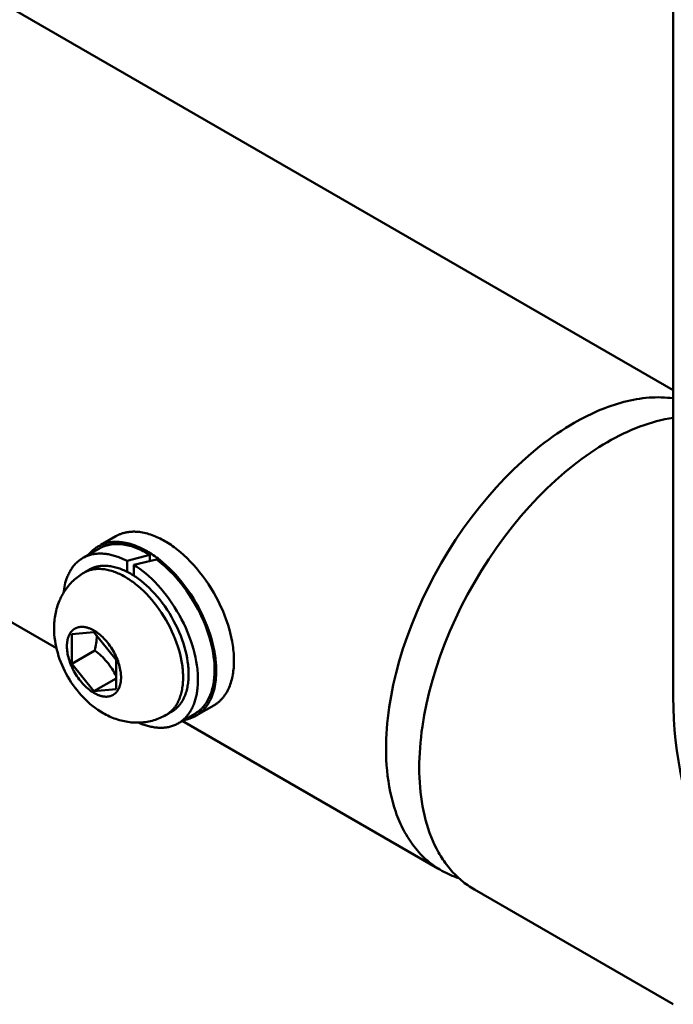
# Model space of a CAD drawing. Units: millimetres. Extents: x 1923 to 16923, y 15977 to 24588.
# Drawn here: x 6445 to 6487, y 24011 to 24074 of the extents above; entities that cross this region are included whole.
import ezdxf

# ---------------------------------------------------------------- set-up
doc = ezdxf.new("R2010")
doc.units = ezdxf.units.MM
doc.layers.add('AM_0', color=7, linetype='Continuous', lineweight=50)

msp = doc.modelspace()

# ---------------------------------------------------------------- linework, layer by layer
at = {"layer": 'AM_0'}
for points in [[(6486.96, 24031.102), (6486.96, 24263.94)], [(6313.937, 24150.625), (6486.96, 24050.729)], [(6468.605, 24027.816), (6468.608, 24028.126), (6468.617, 24028.442), (6468.632, 24028.764), (6468.654, 24029.092), (6468.682, 24029.425), (6468.716, 24029.764), (6468.758, 24030.109), (6468.806, 24030.458), (6468.923, 24031.172), (6469.069, 24031.904), (6469.244, 24032.652), (6469.449, 24033.413), (6469.684, 24034.186), (6469.948, 24034.967), (6470.242, 24035.754), (6470.565, 24036.543), (6470.915, 24037.332), (6471.294, 24038.117), (6471.698, 24038.896), (6472.126, 24039.664), (6472.577, 24040.419), (6473.049, 24041.158), (6473.54, 24041.878), (6474.048, 24042.577), (6474.57, 24043.251), (6475.105, 24043.899), (6475.649, 24044.518), (6476.201, 24045.108), (6476.758, 24045.666), (6477.318, 24046.192), (6477.879, 24046.684), (6478.439, 24047.143), (6478.717, 24047.359), (6478.995, 24047.567), (6479.271, 24047.766), (6479.546, 24047.957), (6479.819, 24048.14), (6480.09, 24048.314), (6480.359, 24048.48), (6480.626, 24048.637), (6481.011, 24048.852), (6481.401, 24049.056), (6481.795, 24049.246), (6482.192, 24049.423), (6482.592, 24049.585), (6482.793, 24049.661), (6482.994, 24049.732), (6483.196, 24049.8), (6483.398, 24049.863), (6483.6, 24049.923), (6483.802, 24049.978), (6484.004, 24050.028), (6484.206, 24050.074), (6484.408, 24050.116), (6484.609, 24050.153), (6484.81, 24050.185), (6485.01, 24050.212), (6485.21, 24050.235), (6485.409, 24050.253), (6485.607, 24050.265), (6485.804, 24050.273), (6486, 24050.276), (6486.195, 24050.273), (6486.389, 24050.265), (6486.581, 24050.252), (6486.772, 24050.234), (6486.96, 24050.211)], [(6486.96, 24048.964), (6486.695, 24048.922), (6486.429, 24048.871), (6486.162, 24048.812), (6485.895, 24048.745), (6485.628, 24048.671), (6485.361, 24048.589), (6485.094, 24048.5), (6484.828, 24048.404), (6484.563, 24048.302), (6484.299, 24048.192), (6484.037, 24048.077), (6483.775, 24047.955), (6483.516, 24047.828), (6483.257, 24047.694), (6483.001, 24047.556), (6482.747, 24047.412), (6482.48, 24047.255), (6482.211, 24047.089), (6481.94, 24046.915), (6481.667, 24046.733), (6481.392, 24046.542), (6481.116, 24046.342), (6480.839, 24046.134), (6480.56, 24045.918), (6480, 24045.459), (6479.44, 24044.967), (6478.88, 24044.441), (6478.322, 24043.883), (6477.771, 24043.294), (6477.226, 24042.674), (6476.692, 24042.026), (6476.169, 24041.352), (6475.662, 24040.654), (6475.171, 24039.934), (6474.698, 24039.195), (6474.247, 24038.439), (6473.819, 24037.671), (6473.415, 24036.893), (6473.037, 24036.107), (6472.686, 24035.319), (6472.363, 24034.529), (6472.069, 24033.742), (6471.805, 24032.961), (6471.57, 24032.188), (6471.366, 24031.427), (6471.19, 24030.679), (6471.045, 24029.947), (6470.927, 24029.233), (6470.879, 24028.884), (6470.838, 24028.539), (6470.803, 24028.2), (6470.775, 24027.867), (6470.754, 24027.539), (6470.738, 24027.217), (6470.729, 24026.902), (6470.726, 24026.592)], [(6447.54, 24034.229), (6434.371, 24041.832)], [(6451.338, 24041.394), (6451.379, 24041.417), (6451.42, 24041.439), (6451.462, 24041.46), (6451.504, 24041.48), (6451.547, 24041.499), (6451.59, 24041.518), (6451.633, 24041.535), (6451.678, 24041.552), (6451.722, 24041.567), (6451.767, 24041.582), (6451.812, 24041.595), (6451.858, 24041.608), (6451.904, 24041.62), (6451.951, 24041.63), (6451.998, 24041.64), (6452.045, 24041.649), (6452.092, 24041.657), (6452.14, 24041.664), (6452.188, 24041.67), (6452.237, 24041.675), (6452.285, 24041.679), (6452.334, 24041.683), (6452.384, 24041.685), (6452.433, 24041.686), (6452.483, 24041.687), (6452.533, 24041.687), (6452.583, 24041.685), (6452.633, 24041.683), (6452.735, 24041.676), (6452.836, 24041.665), (6452.939, 24041.652), (6453.041, 24041.634), (6453.144, 24041.614), (6453.247, 24041.59), (6453.35, 24041.563), (6453.453, 24041.533), (6453.556, 24041.5), (6453.659, 24041.464), (6453.761, 24041.425), (6453.863, 24041.384), (6453.965, 24041.34), (6454.066, 24041.293), (6454.166, 24041.244), (6454.266, 24041.193), (6454.365, 24041.14), (6454.463, 24041.085)], [(6453.332, 24040.431), (6453.207, 24040.501), (6453.082, 24040.568), (6452.955, 24040.63), (6452.827, 24040.689), (6452.698, 24040.744), (6452.569, 24040.795), (6452.439, 24040.842), (6452.309, 24040.883), (6452.178, 24040.92), (6452.113, 24040.937), (6452.048, 24040.953), (6451.982, 24040.967), (6451.917, 24040.98), (6451.852, 24040.991), (6451.787, 24041.001), (6451.723, 24041.01), (6451.658, 24041.018), (6451.594, 24041.024), (6451.53, 24041.028), (6451.466, 24041.032), (6451.402, 24041.033), (6451.339, 24041.034), (6451.276, 24041.033), (6451.214, 24041.03), (6451.152, 24041.026), (6451.09, 24041.02), (6451.029, 24041.013), (6450.968, 24041.005), (6450.908, 24040.995), (6450.848, 24040.983), (6450.789, 24040.97), (6450.731, 24040.956), (6450.673, 24040.94), (6450.616, 24040.922), (6450.559, 24040.903), (6450.503, 24040.882), (6450.448, 24040.86), (6450.394, 24040.837), (6450.34, 24040.812), (6450.287, 24040.785), (6450.235, 24040.757), (6450.184, 24040.727), (6450.133, 24040.697), (6450.084, 24040.664), (6450.035, 24040.63), (6449.987, 24040.595), (6449.941, 24040.559), (6449.895, 24040.521), (6449.85, 24040.481), (6449.806, 24040.441), (6449.763, 24040.399), (6449.721, 24040.355), (6449.68, 24040.311), (6449.64, 24040.265), (6449.601, 24040.218)], [(6451.338, 24041.394), (6450.368, 24040.834)], [(6454.463, 24041.085), (6454.561, 24041.027), (6454.66, 24040.966), (6454.76, 24040.902), (6454.86, 24040.835), (6454.961, 24040.764), (6455.063, 24040.691), (6455.165, 24040.615), (6455.267, 24040.535), (6455.473, 24040.367), (6455.679, 24040.186), (6455.885, 24039.992), (6456.09, 24039.787), (6456.293, 24039.57), (6456.493, 24039.343), (6456.689, 24039.104), (6456.881, 24038.857), (6457.068, 24038.6), (6457.249, 24038.335), (6457.422, 24038.063), (6457.588, 24037.786), (6457.746, 24037.503), (6457.894, 24037.217), (6458.033, 24036.928), (6458.162, 24036.638), (6458.281, 24036.348), (6458.389, 24036.059), (6458.486, 24035.772), (6458.572, 24035.487), (6458.647, 24035.208), (6458.712, 24034.933), (6458.766, 24034.664), (6458.809, 24034.401), (6458.826, 24034.273), (6458.842, 24034.146), (6458.854, 24034.021), (6458.865, 24033.899), (6458.873, 24033.778), (6458.878, 24033.66), (6458.881, 24033.544), (6458.882, 24033.43), (6458.881, 24033.317), (6458.878, 24033.205), (6458.873, 24033.093), (6458.865, 24032.982), (6458.854, 24032.871), (6458.842, 24032.761), (6458.826, 24032.652), (6458.809, 24032.544), (6458.788, 24032.437), (6458.766, 24032.331), (6458.74, 24032.227), (6458.712, 24032.124), (6458.681, 24032.023), (6458.647, 24031.924), (6458.611, 24031.826), (6458.572, 24031.731), (6458.53, 24031.637), (6458.486, 24031.546), (6458.463, 24031.501), (6458.439, 24031.457), (6458.414, 24031.414), (6458.389, 24031.371), (6458.363, 24031.329), (6458.336, 24031.288), (6458.309, 24031.247), (6458.281, 24031.207), (6458.252, 24031.167), (6458.223, 24031.129), (6458.193, 24031.091), (6458.162, 24031.053), (6458.131, 24031.017), (6458.099, 24030.981), (6458.066, 24030.946), (6458.033, 24030.912), (6457.999, 24030.879), (6457.965, 24030.847), (6457.93, 24030.815), (6457.894, 24030.784), (6457.858, 24030.754), (6457.821, 24030.725), (6457.784, 24030.697), (6457.746, 24030.669), (6457.707, 24030.643), (6457.668, 24030.617), (6457.628, 24030.593), (6457.588, 24030.569)], [(6449.232, 24040.005), (6450.282, 24040.611)], [(6450.282, 24040.611), (6450.322, 24040.634), (6450.362, 24040.655), (6450.403, 24040.676), (6450.445, 24040.696), (6450.487, 24040.715), (6450.53, 24040.733), (6450.573, 24040.75), (6450.617, 24040.766), (6450.662, 24040.781), (6450.706, 24040.796), (6450.752, 24040.809), (6450.798, 24040.822), (6450.844, 24040.833), (6450.89, 24040.844), (6450.938, 24040.854), (6450.985, 24040.862), (6451.033, 24040.87), (6451.082, 24040.877), (6451.13, 24040.882), (6451.179, 24040.887), (6451.229, 24040.891), (6451.279, 24040.894), (6451.329, 24040.896), (6451.38, 24040.897), (6451.43, 24040.897), (6451.482, 24040.896), (6451.533, 24040.894), (6451.585, 24040.891), (6451.637, 24040.887), (6451.689, 24040.882), (6451.794, 24040.869), (6451.9, 24040.853), (6452.006, 24040.833), (6452.113, 24040.81), (6452.221, 24040.782), (6452.329, 24040.752), (6452.437, 24040.717), (6452.545, 24040.68), (6452.653, 24040.639), (6452.761, 24040.595), (6452.869, 24040.547), (6452.976, 24040.497), (6453.083, 24040.444), (6453.19, 24040.388), (6453.296, 24040.329), (6453.401, 24040.268), (6453.506, 24040.204)], [(6455.701, 24029.653), (6455.761, 24029.663), (6455.821, 24029.674), (6455.88, 24029.688), (6455.938, 24029.702), (6455.996, 24029.719), (6456.053, 24029.736), (6456.11, 24029.756), (6456.166, 24029.776), (6456.221, 24029.799), (6456.275, 24029.822), (6456.329, 24029.848), (6456.382, 24029.874), (6456.434, 24029.902), (6456.485, 24029.932), (6456.535, 24029.963), (6456.585, 24029.996), (6456.633, 24030.03), (6456.681, 24030.065), (6456.727, 24030.102), (6456.773, 24030.14), (6456.818, 24030.179), (6456.862, 24030.22), (6456.905, 24030.262), (6456.947, 24030.306), (6456.987, 24030.35), (6457.027, 24030.396), (6457.066, 24030.443), (6457.104, 24030.492), (6457.14, 24030.541), (6457.176, 24030.592), (6457.211, 24030.643), (6457.244, 24030.696), (6457.276, 24030.75), (6457.308, 24030.805), (6457.338, 24030.861), (6457.367, 24030.918), (6457.395, 24030.976), (6457.422, 24031.034), (6457.448, 24031.094), (6457.473, 24031.154), (6457.496, 24031.216), (6457.519, 24031.278), (6457.54, 24031.341), (6457.56, 24031.404), (6457.58, 24031.468), (6457.598, 24031.533), (6457.631, 24031.665), (6457.66, 24031.798), (6457.685, 24031.934), (6457.705, 24032.072), (6457.722, 24032.211), (6457.735, 24032.351), (6457.744, 24032.492), (6457.749, 24032.634), (6457.751, 24032.777), (6457.75, 24032.891), (6457.747, 24033.007), (6457.741, 24033.125), (6457.733, 24033.246), (6457.723, 24033.368), (6457.71, 24033.493), (6457.695, 24033.619), (6457.677, 24033.748), (6457.634, 24034.01), (6457.581, 24034.279), (6457.516, 24034.554), (6457.441, 24034.834), (6457.355, 24035.118), (6457.257, 24035.406), (6457.149, 24035.695), (6457.031, 24035.985), (6456.902, 24036.275), (6456.763, 24036.564), (6456.614, 24036.85), (6456.457, 24037.132), (6456.291, 24037.41), (6456.117, 24037.682), (6455.937, 24037.947), (6455.75, 24038.203), (6455.558, 24038.451), (6455.362, 24038.689), (6455.161, 24038.917), (6454.958, 24039.134), (6454.754, 24039.339), (6454.548, 24039.532), (6454.342, 24039.713), (6454.136, 24039.882), (6454.033, 24039.961), (6453.931, 24040.038), (6453.83, 24040.111), (6453.729, 24040.181), (6453.628, 24040.249), (6453.529, 24040.313), (6453.43, 24040.373), (6453.332, 24040.431)], [(6452.059, 24039.813), (6451.91, 24039.887), (6451.76, 24039.956), (6451.685, 24039.989), (6451.61, 24040.019), (6451.534, 24040.049), (6451.459, 24040.076), (6451.383, 24040.103), (6451.307, 24040.127), (6451.232, 24040.15), (6451.156, 24040.171), (6451.081, 24040.19), (6451.006, 24040.208), (6450.931, 24040.224), (6450.856, 24040.238), (6450.781, 24040.25), (6450.707, 24040.261), (6450.633, 24040.269), (6450.559, 24040.276), (6450.486, 24040.281), (6450.414, 24040.283), (6450.342, 24040.284), (6450.27, 24040.283), (6450.199, 24040.281), (6450.129, 24040.276), (6450.059, 24040.269), (6449.99, 24040.26), (6449.922, 24040.249), (6449.855, 24040.237), (6449.788, 24040.222), (6449.723, 24040.206), (6449.658, 24040.187), (6449.594, 24040.167), (6449.531, 24040.144), (6449.469, 24040.12), (6449.408, 24040.094), (6449.348, 24040.066), (6449.29, 24040.037), (6449.232, 24040.005), (6449.175, 24039.972), (6449.12, 24039.936), (6449.066, 24039.9), (6449.013, 24039.861), (6448.961, 24039.821), (6448.911, 24039.779), (6448.862, 24039.735), (6448.814, 24039.69), (6448.767, 24039.643), (6448.722, 24039.595), (6448.678, 24039.546), (6448.635, 24039.495), (6448.594, 24039.442), (6448.554, 24039.388), (6448.515, 24039.333), (6448.478, 24039.277), (6448.442, 24039.219), (6448.407, 24039.16), (6448.374, 24039.1), (6448.342, 24039.039), (6448.311, 24038.977), (6448.282, 24038.914), (6448.254, 24038.85), (6448.228, 24038.785), (6448.183, 24038.663), (6448.142, 24038.539), (6448.106, 24038.414), (6448.074, 24038.287), (6448.046, 24038.159), (6448.022, 24038.031), (6448.002, 24037.902), (6447.987, 24037.773)], [(6453.506, 24040.204), (6452.059, 24039.813)], [(6452.059, 24039.813), (6452.059, 24039.118)], [(6452.483, 24039.568), (6453.93, 24039.915)], [(6453.506, 24039.818), (6453.506, 24040.204)], [(6453.93, 24039.915), (6454.106, 24039.781), (6454.283, 24039.637), (6454.461, 24039.483), (6454.639, 24039.32), (6454.817, 24039.147), (6454.994, 24038.964), (6455.17, 24038.773), (6455.343, 24038.573), (6455.514, 24038.364), (6455.682, 24038.148), (6455.846, 24037.924), (6456.005, 24037.693), (6456.159, 24037.457), (6456.308, 24037.215), (6456.45, 24036.968), (6456.586, 24036.718), (6456.715, 24036.464), (6456.836, 24036.209), (6456.95, 24035.952), (6457.055, 24035.694), (6457.151, 24035.437), (6457.239, 24035.181), (6457.319, 24034.927), (6457.389, 24034.675), (6457.451, 24034.427), (6457.504, 24034.183), (6457.548, 24033.944), (6457.584, 24033.71), (6457.611, 24033.482), (6457.63, 24033.261), (6457.641, 24033.046), (6457.644, 24032.941), (6457.645, 24032.838)], [(6451.921, 24038.8), (6451.835, 24038.849), (6451.749, 24038.895), (6451.662, 24038.939), (6451.575, 24038.981), (6451.488, 24039.021), (6451.4, 24039.059), (6451.313, 24039.094), (6451.225, 24039.126), (6451.137, 24039.157), (6451.049, 24039.184), (6450.961, 24039.209), (6450.873, 24039.231), (6450.786, 24039.25), (6450.699, 24039.267), (6450.613, 24039.281), (6450.527, 24039.292), (6450.442, 24039.299), (6450.357, 24039.304), (6450.316, 24039.306), (6450.274, 24039.306), (6450.232, 24039.306), (6450.191, 24039.305), (6450.15, 24039.304), (6450.109, 24039.301), (6450.069, 24039.298), (6450.029, 24039.294), (6449.989, 24039.29), (6449.949, 24039.284), (6449.91, 24039.278), (6449.871, 24039.271), (6449.832, 24039.263), (6449.794, 24039.255), (6449.756, 24039.246), (6449.718, 24039.236), (6449.681, 24039.225), (6449.644, 24039.214), (6449.607, 24039.202), (6449.571, 24039.189), (6449.535, 24039.175), (6449.5, 24039.161), (6449.465, 24039.146), (6449.43, 24039.13), (6449.396, 24039.114), (6449.362, 24039.097), (6449.329, 24039.079), (6449.296, 24039.06)], [(6449.414, 24039.129), (6449.646, 24039.263)], [(6455.983, 24032.573), (6455.982, 24032.668), (6455.98, 24032.766), (6455.975, 24032.865), (6455.968, 24032.966), (6455.96, 24033.069), (6455.949, 24033.174), (6455.936, 24033.28), (6455.921, 24033.388), (6455.885, 24033.609), (6455.84, 24033.835), (6455.786, 24034.066), (6455.723, 24034.301), (6455.65, 24034.54), (6455.569, 24034.781), (6455.478, 24035.024), (6455.378, 24035.268), (6455.27, 24035.511), (6455.153, 24035.754), (6455.028, 24035.994), (6454.896, 24036.231), (6454.757, 24036.465), (6454.611, 24036.693), (6454.459, 24036.915), (6454.302, 24037.131), (6454.141, 24037.339), (6453.976, 24037.539), (6453.808, 24037.731), (6453.638, 24037.913), (6453.465, 24038.085), (6453.292, 24038.247), (6453.119, 24038.399), (6452.947, 24038.541), (6452.86, 24038.608), (6452.775, 24038.672), (6452.689, 24038.734), (6452.605, 24038.793), (6452.52, 24038.849), (6452.437, 24038.903), (6452.353, 24038.954), (6452.271, 24039.003), (6452.189, 24039.049), (6452.106, 24039.094), (6452.022, 24039.137), (6451.937, 24039.178), (6451.853, 24039.217), (6451.767, 24039.254), (6451.682, 24039.288), (6451.596, 24039.321), (6451.509, 24039.351), (6451.423, 24039.379), (6451.336, 24039.404), (6451.25, 24039.427), (6451.163, 24039.447), (6451.077, 24039.464), (6450.99, 24039.479), (6450.905, 24039.49), (6450.819, 24039.499), (6450.734, 24039.505), (6450.692, 24039.507), (6450.65, 24039.508), (6450.608, 24039.508), (6450.566, 24039.508), (6450.524, 24039.507), (6450.483, 24039.505), (6450.442, 24039.502), (6450.401, 24039.499), (6450.36, 24039.494), (6450.32, 24039.489), (6450.28, 24039.483), (6450.24, 24039.477), (6450.2, 24039.469), (6450.161, 24039.461), (6450.122, 24039.452), (6450.083, 24039.442), (6450.044, 24039.431), (6450.006, 24039.42), (6449.969, 24039.408), (6449.931, 24039.395), (6449.894, 24039.381), (6449.857, 24039.366), (6449.821, 24039.351), (6449.785, 24039.335), (6449.75, 24039.318), (6449.715, 24039.3), (6449.68, 24039.282), (6449.646, 24039.263)], [(6452.483, 24038.873), (6452.483, 24039.568)], [(6456.584, 24032.226), (6456.583, 24032.334), (6456.58, 24032.444), (6456.575, 24032.557), (6456.568, 24032.671), (6456.558, 24032.787), (6456.547, 24032.906), (6456.516, 24033.147), (6456.476, 24033.395), (6456.427, 24033.65), (6456.368, 24033.909), (6456.298, 24034.174), (6456.219, 24034.442), (6456.13, 24034.713), (6456.031, 24034.986), (6455.922, 24035.26), (6455.804, 24035.534), (6455.676, 24035.807), (6455.54, 24036.078), (6455.395, 24036.346), (6455.243, 24036.61), (6455.083, 24036.869), (6454.917, 24037.122), (6454.745, 24037.368), (6454.567, 24037.606), (6454.385, 24037.836), (6454.2, 24038.057), (6454.011, 24038.268), (6453.821, 24038.469), (6453.629, 24038.66), (6453.436, 24038.839), (6453.243, 24039.007), (6453.051, 24039.164), (6452.859, 24039.31), (6452.67, 24039.445), (6452.576, 24039.508), (6452.483, 24039.568)], [(6454.546, 24029.967), (6454.453, 24029.915), (6454.357, 24029.866), (6454.261, 24029.819), (6454.162, 24029.775), (6454.063, 24029.734), (6453.962, 24029.696), (6453.859, 24029.661), (6453.756, 24029.629), (6453.652, 24029.6), (6453.547, 24029.573), (6453.441, 24029.55), (6453.335, 24029.531), (6453.229, 24029.514), (6453.122, 24029.5), (6453.016, 24029.49), (6452.909, 24029.483), (6452.823, 24029.479), (6452.737, 24029.477), (6452.651, 24029.477), (6452.565, 24029.479), (6452.479, 24029.483), (6452.394, 24029.488), (6452.308, 24029.496), (6452.223, 24029.505), (6452.111, 24029.521), (6452, 24029.54), (6451.888, 24029.561), (6451.778, 24029.585), (6451.668, 24029.612), (6451.558, 24029.642), (6451.449, 24029.675), (6451.341, 24029.71), (6451.234, 24029.749), (6451.128, 24029.789), (6451.023, 24029.833), (6450.919, 24029.879), (6450.817, 24029.928), (6450.716, 24029.979), (6450.616, 24030.032), (6450.519, 24030.088), (6450.348, 24030.192), (6450.181, 24030.302), (6450.018, 24030.417), (6449.859, 24030.538), (6449.704, 24030.665), (6449.554, 24030.797), (6449.408, 24030.934), (6449.268, 24031.076), (6449.126, 24031.228), (6448.988, 24031.384), (6448.856, 24031.545), (6448.728, 24031.71), (6448.605, 24031.879), (6448.488, 24032.051), (6448.376, 24032.227), (6448.269, 24032.406), (6448.168, 24032.587), (6448.072, 24032.772), (6447.981, 24032.96), (6447.896, 24033.15), (6447.817, 24033.344), (6447.744, 24033.539), (6447.678, 24033.736), (6447.617, 24033.935), (6447.564, 24034.128), (6447.518, 24034.322), (6447.479, 24034.518), (6447.447, 24034.716), (6447.422, 24034.914), (6447.403, 24035.113), (6447.392, 24035.313), (6447.387, 24035.512), (6447.388, 24035.625), (6447.391, 24035.738), (6447.397, 24035.851), (6447.406, 24035.964), (6447.418, 24036.076), (6447.433, 24036.189), (6447.451, 24036.301), (6447.471, 24036.413), (6447.494, 24036.525), (6447.521, 24036.635), (6447.549, 24036.745), (6447.581, 24036.854), (6447.615, 24036.962), (6447.652, 24037.069), (6447.692, 24037.175), (6447.734, 24037.279), (6447.769, 24037.358), (6447.805, 24037.436), (6447.843, 24037.513), (6447.883, 24037.589), (6447.924, 24037.665), (6447.967, 24037.739), (6448.012, 24037.813), (6448.058, 24037.885), (6448.118, 24037.974), (6448.18, 24038.061), (6448.245, 24038.147), (6448.313, 24038.23), (6448.383, 24038.312), (6448.456, 24038.392), (6448.531, 24038.47), (6448.608, 24038.546), (6448.687, 24038.619), (6448.769, 24038.69), (6448.853, 24038.758), (6448.938, 24038.824), (6449.025, 24038.887), (6449.114, 24038.948), (6449.204, 24039.006), (6449.296, 24039.06)], [(6455.633, 24032.371), (6455.632, 24032.466), (6455.63, 24032.564), (6455.625, 24032.663), (6455.618, 24032.764), (6455.61, 24032.867), (6455.599, 24032.972), (6455.586, 24033.078), (6455.571, 24033.186), (6455.535, 24033.407), (6455.49, 24033.633), (6455.436, 24033.864), (6455.373, 24034.099), (6455.3, 24034.338), (6455.219, 24034.579), (6455.128, 24034.822), (6455.028, 24035.066), (6454.92, 24035.309), (6454.803, 24035.552), (6454.678, 24035.792), (6454.546, 24036.029), (6454.407, 24036.263), (6454.261, 24036.491), (6454.109, 24036.713), (6453.952, 24036.929), (6453.791, 24037.137), (6453.626, 24037.337), (6453.458, 24037.528), (6453.287, 24037.711), (6453.115, 24037.883), (6452.942, 24038.045), (6452.769, 24038.197), (6452.597, 24038.339), (6452.51, 24038.406), (6452.425, 24038.47), (6452.339, 24038.532), (6452.255, 24038.591), (6452.17, 24038.647), (6452.087, 24038.701), (6452.003, 24038.752), (6451.921, 24038.8)], [(6451.666, 24032.371), (6451.666, 24032.326), (6451.665, 24032.283), (6451.663, 24032.239), (6451.659, 24032.195), (6451.655, 24032.152), (6451.65, 24032.109), (6451.645, 24032.066), (6451.638, 24032.024), (6451.63, 24031.982), (6451.621, 24031.941), (6451.611, 24031.9), (6451.6, 24031.86), (6451.588, 24031.82), (6451.575, 24031.781), (6451.56, 24031.743), (6451.545, 24031.706), (6451.529, 24031.669), (6451.511, 24031.634), (6451.502, 24031.616), (6451.493, 24031.599), (6451.483, 24031.582), (6451.473, 24031.565), (6451.463, 24031.549), (6451.453, 24031.532), (6451.442, 24031.516), (6451.431, 24031.501), (6451.42, 24031.485), (6451.408, 24031.47), (6451.397, 24031.455), (6451.385, 24031.441), (6451.372, 24031.427), (6451.36, 24031.413), (6451.347, 24031.399), (6451.334, 24031.386), (6451.321, 24031.373), (6451.307, 24031.36), (6451.294, 24031.348), (6451.28, 24031.335), (6451.266, 24031.324), (6451.251, 24031.312), (6451.237, 24031.301), (6451.222, 24031.291), (6451.207, 24031.28), (6451.191, 24031.27), (6451.176, 24031.261), (6451.16, 24031.251), (6451.144, 24031.242), (6451.128, 24031.234), (6451.112, 24031.225), (6451.095, 24031.218), (6451.078, 24031.21), (6451.062, 24031.203), (6451.045, 24031.196), (6451.027, 24031.19), (6451.01, 24031.184), (6450.992, 24031.178), (6450.975, 24031.173), (6450.957, 24031.168), (6450.939, 24031.163), (6450.92, 24031.159), (6450.902, 24031.155), (6450.884, 24031.152), (6450.865, 24031.148), (6450.846, 24031.146), (6450.827, 24031.143), (6450.809, 24031.141), (6450.789, 24031.14), (6450.77, 24031.138), (6450.751, 24031.137), (6450.732, 24031.137), (6450.712, 24031.137), (6450.693, 24031.137), (6450.673, 24031.137), (6450.653, 24031.138), (6450.614, 24031.141), (6450.574, 24031.145), (6450.534, 24031.151), (6450.494, 24031.157), (6450.454, 24031.165), (6450.413, 24031.175), (6450.373, 24031.185), (6450.333, 24031.197), (6450.292, 24031.21), (6450.252, 24031.224), (6450.212, 24031.239), (6450.172, 24031.255), (6450.132, 24031.273), (6450.093, 24031.291), (6450.054, 24031.31), (6450.015, 24031.33), (6449.976, 24031.351), (6449.938, 24031.372), (6449.899, 24031.395), (6449.861, 24031.419), (6449.822, 24031.444), (6449.782, 24031.47), (6449.743, 24031.498), (6449.703, 24031.526), (6449.663, 24031.556), (6449.623, 24031.587), (6449.543, 24031.653), (6449.462, 24031.724), (6449.381, 24031.8), (6449.301, 24031.88), (6449.222, 24031.965), (6449.144, 24032.054), (6449.067, 24032.147), (6448.992, 24032.244), (6448.918, 24032.344), (6448.848, 24032.448), (6448.78, 24032.554), (6448.715, 24032.663), (6448.653, 24032.773), (6448.595, 24032.885), (6448.541, 24032.998), (6448.491, 24033.112), (6448.444, 24033.225), (6448.402, 24033.338), (6448.364, 24033.451), (6448.33, 24033.562), (6448.301, 24033.671), (6448.275, 24033.779), (6448.254, 24033.884), (6448.238, 24033.987), (6448.231, 24034.037), (6448.225, 24034.087), (6448.22, 24034.135), (6448.216, 24034.183), (6448.213, 24034.231), (6448.21, 24034.277), (6448.209, 24034.322), (6448.209, 24034.367), (6448.209, 24034.411), (6448.21, 24034.455), (6448.213, 24034.499), (6448.216, 24034.542), (6448.22, 24034.586), (6448.225, 24034.629), (6448.231, 24034.671), (6448.238, 24034.713), (6448.245, 24034.755), (6448.254, 24034.797), (6448.264, 24034.837), (6448.275, 24034.878), (6448.288, 24034.917), (6448.301, 24034.956), (6448.315, 24034.994), (6448.33, 24035.032), (6448.346, 24035.068), (6448.364, 24035.104), (6448.373, 24035.121), (6448.382, 24035.139), (6448.392, 24035.156), (6448.402, 24035.172), (6448.412, 24035.189), (6448.422, 24035.205), (6448.433, 24035.221), (6448.444, 24035.237), (6448.455, 24035.252), (6448.467, 24035.267), (6448.479, 24035.282), (6448.491, 24035.297), (6448.503, 24035.311), (6448.515, 24035.325), (6448.528, 24035.338), (6448.541, 24035.352), (6448.554, 24035.365), (6448.568, 24035.377), (6448.581, 24035.39), (6448.595, 24035.402), (6448.61, 24035.414), (6448.624, 24035.425), (6448.639, 24035.436), (6448.653, 24035.447), (6448.669, 24035.457), (6448.684, 24035.467), (6448.699, 24035.477), (6448.715, 24035.486), (6448.731, 24035.495), (6448.747, 24035.504), (6448.763, 24035.512), (6448.78, 24035.52), (6448.797, 24035.527), (6448.814, 24035.534), (6448.831, 24035.541), (6448.848, 24035.548), (6448.865, 24035.554), (6448.883, 24035.559), (6448.901, 24035.565), (6448.918, 24035.57), (6448.937, 24035.574), (6448.955, 24035.578), (6448.973, 24035.582), (6448.992, 24035.586), (6449.01, 24035.589), (6449.029, 24035.592), (6449.048, 24035.594), (6449.067, 24035.596), (6449.086, 24035.598), (6449.105, 24035.599), (6449.124, 24035.6), (6449.144, 24035.6), (6449.163, 24035.601), (6449.183, 24035.601), (6449.202, 24035.6), (6449.222, 24035.599), (6449.261, 24035.596), (6449.301, 24035.592), (6449.341, 24035.587), (6449.381, 24035.58), (6449.422, 24035.572), (6449.462, 24035.563), (6449.502, 24035.552), (6449.543, 24035.54), (6449.583, 24035.527), (6449.623, 24035.513), (6449.663, 24035.498), (6449.703, 24035.482), (6449.743, 24035.465), (6449.782, 24035.447), (6449.822, 24035.428), (6449.861, 24035.408), (6449.899, 24035.387), (6449.938, 24035.365)], [(6449.938, 24035.365), (6449.976, 24035.342), (6450.015, 24035.319), (6450.054, 24035.294), (6450.093, 24035.267), (6450.132, 24035.24), (6450.172, 24035.211), (6450.212, 24035.181), (6450.252, 24035.15), (6450.333, 24035.084), (6450.413, 24035.013), (6450.494, 24034.938), (6450.574, 24034.857), (6450.653, 24034.773), (6450.732, 24034.684), (6450.809, 24034.59), (6450.884, 24034.493), (6450.957, 24034.393), (6451.027, 24034.289), (6451.095, 24034.183), (6451.16, 24034.074), (6451.222, 24033.964), (6451.28, 24033.852), (6451.334, 24033.739), (6451.385, 24033.626), (6451.431, 24033.512), (6451.473, 24033.399), (6451.511, 24033.287), (6451.545, 24033.175), (6451.575, 24033.066), (6451.6, 24032.958), (6451.621, 24032.853), (6451.638, 24032.75), (6451.645, 24032.7), (6451.65, 24032.651), (6451.655, 24032.602), (6451.659, 24032.554), (6451.663, 24032.507), (6451.665, 24032.461), (6451.666, 24032.415), (6451.666, 24032.371)], [(6449.938, 24035.254), (6448.523, 24035.128)], [(6448.523, 24035.128), (6448.523, 24033.242)], [(6451.352, 24033.495), (6449.938, 24035.254)], [(6449.994, 24034.092), (6450.02, 24034.207), (6450.042, 24034.323), (6450.062, 24034.44), (6450.079, 24034.557), (6450.094, 24034.674), (6450.105, 24034.792), (6450.114, 24034.91), (6450.12, 24035.028)], [(6449.994, 24034.092), (6448.523, 24033.242)], [(6451.352, 24032.451), (6451.292, 24032.57), (6451.228, 24032.687), (6451.161, 24032.803), (6451.09, 24032.918), (6451.016, 24033.03), (6450.938, 24033.14), (6450.856, 24033.248), (6450.772, 24033.353), (6450.684, 24033.456), (6450.594, 24033.556), (6450.5, 24033.653), (6450.404, 24033.747), (6450.305, 24033.838), (6450.204, 24033.926), (6450.1, 24034.01), (6449.994, 24034.092)], [(6451.352, 24031.609), (6451.352, 24033.495)], [(6448.523, 24033.242), (6449.938, 24031.483)], [(6457.645, 24032.838), (6457.644, 24032.724), (6457.64, 24032.61), (6457.635, 24032.497), (6457.626, 24032.386), (6457.616, 24032.275), (6457.602, 24032.165), (6457.587, 24032.056), (6457.569, 24031.949), (6457.548, 24031.843), (6457.524, 24031.738), (6457.499, 24031.635), (6457.47, 24031.534), (6457.439, 24031.435), (6457.405, 24031.338), (6457.369, 24031.243), (6457.33, 24031.151), (6457.288, 24031.061), (6457.244, 24030.973), (6457.221, 24030.93), (6457.198, 24030.887), (6457.173, 24030.846), (6457.148, 24030.805), (6457.123, 24030.764), (6457.097, 24030.725), (6457.07, 24030.686), (6457.043, 24030.647), (6457.015, 24030.61), (6456.987, 24030.573), (6456.958, 24030.537), (6456.928, 24030.502), (6456.898, 24030.467), (6456.867, 24030.434), (6456.836, 24030.401), (6456.804, 24030.368), (6456.771, 24030.337), (6456.738, 24030.306), (6456.705, 24030.277), (6456.671, 24030.248), (6456.636, 24030.22), (6456.601, 24030.192), (6456.566, 24030.166), (6456.53, 24030.14), (6456.494, 24030.115), (6456.457, 24030.091), (6456.419, 24030.068), (6456.382, 24030.046)], [(6449.938, 24031.483), (6451.352, 24032.3)], [(6452.777, 24029.478), (6452.847, 24029.446), (6452.919, 24029.416), (6452.991, 24029.388), (6453.064, 24029.361), (6453.137, 24029.335), (6453.211, 24029.311), (6453.285, 24029.289), (6453.36, 24029.268), (6453.436, 24029.248), (6453.511, 24029.23), (6453.587, 24029.214), (6453.664, 24029.199), (6453.74, 24029.186), (6453.817, 24029.175), (6453.894, 24029.165), (6453.971, 24029.157), (6454.039, 24029.152), (6454.107, 24029.149), (6454.174, 24029.148), (6454.242, 24029.148), (6454.309, 24029.15), (6454.376, 24029.153), (6454.442, 24029.159), (6454.508, 24029.166), (6454.574, 24029.175), (6454.639, 24029.186), (6454.703, 24029.198), (6454.767, 24029.213), (6454.831, 24029.229), (6454.894, 24029.248), (6454.956, 24029.268), (6455.017, 24029.29), (6455.078, 24029.313), (6455.137, 24029.339), (6455.196, 24029.367), (6455.255, 24029.396), (6455.312, 24029.428), (6455.368, 24029.461), (6455.423, 24029.496), (6455.478, 24029.533), (6455.531, 24029.572), (6455.583, 24029.613), (6455.634, 24029.656), (6455.684, 24029.7), (6455.733, 24029.746), (6455.781, 24029.794), (6455.827, 24029.844), (6455.872, 24029.895), (6455.916, 24029.948), (6455.959, 24030.003), (6456, 24030.06), (6456.04, 24030.118), (6456.078, 24030.177), (6456.116, 24030.238), (6456.152, 24030.301), (6456.186, 24030.365), (6456.219, 24030.43), (6456.251, 24030.497), (6456.281, 24030.566), (6456.31, 24030.635), (6456.337, 24030.706), (6456.363, 24030.778), (6456.387, 24030.851), (6456.41, 24030.925), (6456.432, 24031.001), (6456.452, 24031.077), (6456.47, 24031.154), (6456.488, 24031.232), (6456.503, 24031.312), (6456.518, 24031.391), (6456.531, 24031.472), (6456.542, 24031.554), (6456.552, 24031.636), (6456.561, 24031.719), (6456.574, 24031.886), (6456.582, 24032.055), (6456.584, 24032.226)], [(6454.546, 24029.967), (6454.578, 24029.986), (6454.611, 24030.006), (6454.642, 24030.027), (6454.674, 24030.048), (6454.704, 24030.07), (6454.735, 24030.093), (6454.765, 24030.117), (6454.795, 24030.141), (6454.824, 24030.166), (6454.853, 24030.192), (6454.881, 24030.218), (6454.909, 24030.245), (6454.936, 24030.273), (6454.963, 24030.301), (6454.99, 24030.33), (6455.016, 24030.36), (6455.041, 24030.39), (6455.066, 24030.421), (6455.091, 24030.453), (6455.115, 24030.485), (6455.138, 24030.518), (6455.161, 24030.551), (6455.184, 24030.585), (6455.206, 24030.62), (6455.227, 24030.655), (6455.248, 24030.691), (6455.268, 24030.728), (6455.288, 24030.764), (6455.326, 24030.84), (6455.362, 24030.918), (6455.395, 24030.998), (6455.427, 24031.079), (6455.456, 24031.163), (6455.482, 24031.248), (6455.507, 24031.335), (6455.529, 24031.423), (6455.55, 24031.513), (6455.567, 24031.604), (6455.583, 24031.697), (6455.597, 24031.791), (6455.608, 24031.885), (6455.617, 24031.981), (6455.624, 24032.077), (6455.629, 24032.174), (6455.632, 24032.272), (6455.633, 24032.371)], [(6454.896, 24030.169), (6454.93, 24030.189), (6454.963, 24030.21), (6454.996, 24030.232), (6455.028, 24030.254), (6455.06, 24030.277), (6455.092, 24030.3), (6455.123, 24030.325), (6455.153, 24030.35), (6455.183, 24030.376), (6455.212, 24030.403), (6455.241, 24030.43), (6455.27, 24030.458), (6455.298, 24030.486), (6455.325, 24030.516), (6455.352, 24030.546), (6455.378, 24030.576), (6455.404, 24030.608), (6455.429, 24030.639), (6455.454, 24030.672), (6455.478, 24030.705), (6455.501, 24030.739), (6455.524, 24030.773), (6455.547, 24030.808), (6455.569, 24030.843), (6455.59, 24030.879), (6455.611, 24030.916), (6455.631, 24030.953), (6455.65, 24030.99), (6455.688, 24031.067), (6455.723, 24031.145), (6455.755, 24031.225), (6455.786, 24031.307), (6455.814, 24031.391), (6455.84, 24031.476), (6455.864, 24031.562), (6455.885, 24031.65), (6455.904, 24031.739), (6455.921, 24031.828), (6455.936, 24031.919), (6455.949, 24032.011), (6455.96, 24032.103), (6455.968, 24032.196), (6455.975, 24032.29), (6455.98, 24032.384), (6455.982, 24032.478), (6455.983, 24032.573)], [(6449.938, 24031.483), (6451.352, 24031.609)], [(6491.94, 24014.344), (6491.21, 24015.664), (6490.861, 24016.335), (6490.524, 24017.012), (6490.198, 24017.697), (6489.885, 24018.389), (6489.585, 24019.089), (6489.297, 24019.796), (6489.024, 24020.512), (6488.764, 24021.235), (6488.519, 24021.967), (6488.289, 24022.708), (6488.074, 24023.457), (6487.875, 24024.215), (6487.692, 24024.982), (6487.526, 24025.758), (6487.403, 24026.396), (6487.292, 24027.04), (6487.194, 24027.693), (6487.112, 24028.354), (6487.045, 24029.025), (6486.996, 24029.706), (6486.967, 24030.398), (6486.958, 24031.102)], [(6457.588, 24030.569), (6456.618, 24030.009)], [(6454.664, 24030.035), (6454.896, 24030.169)], [(6455.482, 24029.526), (6456.382, 24030.046)], [(6471.906, 24020.161), (6455.584, 24029.585)], [(6473.253, 24019.537), (6473.113, 24019.584), (6472.974, 24019.634), (6472.837, 24019.687), (6472.702, 24019.744), (6472.568, 24019.804), (6472.436, 24019.868), (6472.306, 24019.935), (6472.178, 24020.005), (6472.051, 24020.078), (6471.927, 24020.155), (6471.804, 24020.235), (6471.683, 24020.318), (6471.565, 24020.404), (6471.448, 24020.494), (6471.334, 24020.586), (6471.221, 24020.682), (6471.111, 24020.78), (6471.003, 24020.882), (6470.898, 24020.986), (6470.794, 24021.094), (6470.693, 24021.204), (6470.594, 24021.317), (6470.498, 24021.433), (6470.404, 24021.552), (6470.312, 24021.673), (6470.222, 24021.797), (6470.135, 24021.923), (6470.051, 24022.052), (6469.969, 24022.183), (6469.889, 24022.316), (6469.812, 24022.452), (6469.737, 24022.591), (6469.664, 24022.731), (6469.594, 24022.873), (6469.527, 24023.018), (6469.462, 24023.164), (6469.4, 24023.313), (6469.34, 24023.463), (6469.282, 24023.615), (6469.227, 24023.769), (6469.124, 24024.082), (6469.031, 24024.401), (6468.947, 24024.725), (6468.873, 24025.055), (6468.809, 24025.39), (6468.754, 24025.728), (6468.707, 24026.07), (6468.67, 24026.415), (6468.641, 24026.763), (6468.621, 24027.112), (6468.609, 24027.464), (6468.605, 24027.816)], [(6470.726, 24026.592), (6470.73, 24026.278), (6470.739, 24025.966), (6470.755, 24025.655), (6470.777, 24025.347), (6470.806, 24025.04), (6470.842, 24024.737), (6470.885, 24024.436), (6470.935, 24024.139), (6470.992, 24023.845), (6471.056, 24023.556), (6471.127, 24023.27), (6471.205, 24022.99), (6471.291, 24022.714), (6471.384, 24022.443), (6471.484, 24022.179), (6471.592, 24021.92), (6471.707, 24021.667), (6471.829, 24021.421), (6471.893, 24021.301), (6471.958, 24021.182), (6472.026, 24021.065), (6472.095, 24020.95), (6472.166, 24020.837), (6472.238, 24020.725), (6472.313, 24020.616), (6472.389, 24020.508), (6472.467, 24020.403), (6472.546, 24020.299), (6472.628, 24020.198), (6472.71, 24020.099), (6472.795, 24020.001), (6472.881, 24019.906), (6472.969, 24019.813), (6473.058, 24019.722), (6473.149, 24019.634), (6473.242, 24019.547), (6473.336, 24019.463), (6473.431, 24019.381), (6473.528, 24019.302), (6473.627, 24019.224), (6473.727, 24019.149), (6473.828, 24019.077), (6473.931, 24019.006), (6474.035, 24018.938), (6474.141, 24018.873), (6474.247, 24018.81)], [(6486.959, 24011.47), (6474.247, 24018.81)]]:
    msp.add_lwpolyline(points, dxfattribs=at)

doc.saveas('drawing.dxf')
